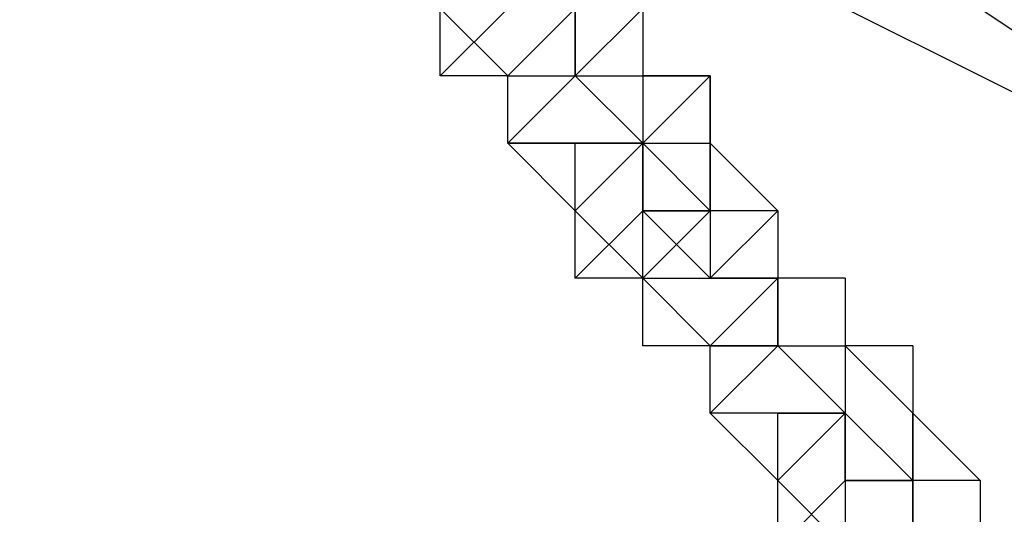
# Model space of a CAD drawing. Units: millimetres. Extents: x -39 to 120, y 71 to 267.
# Drawn here: x 29 to 30, y 125 to 125 of the extents above; entities that cross this region are included whole.
import ezdxf

# ---------------------------------------------------------------- set-up
doc = ezdxf.new("R2010")
doc.units = ezdxf.units.MM
doc.header["$MEASUREMENT"] = 0
doc.layers.add('Ebene 1', color=7, linetype='Continuous', lineweight=0)

msp = doc.modelspace()

# ---------------------------------------------------------------- linework, layer by layer
at = {"layer": 'Ebene 1', "color": 18, "lineweight": 25, "true_color": 0x000000}
for points in [[(50.764, 120.4741), (50.764, 120.4741), (25.6461, 135.0087), (25.6461, 135.0087)], [(24.6583, 133.9503), (24.6583, 133.9503), (50.3407, 119.1336), (50.3407, 119.1336)], [(47.2362, 113.7713), (47.2362, 113.7713), (21.5538, 128.5881), (21.5538, 128.5881)], [(21.1305, 127.2475), (21.1305, 127.2475), (46.319, 112.7129), (46.319, 112.7129)], [(28.9622, 125.2719), (28.9622, 125.2719), (28.9622, 125.3425), (28.9622, 125.3425)], [(29.0328, 125.2719), (29.0328, 125.2719), (28.9622, 125.3425), (28.9622, 125.3425)], [(28.9622, 125.2719), (28.9622, 125.2719), (29.0328, 125.3425), (29.0328, 125.3425)], [(28.9622, 125.2719), (28.9622, 125.2719), (28.9622, 125.3425), (28.9622, 125.3425)], [(29.1033, 125.3425), (29.1033, 125.3425), (29.0328, 125.2719), (29.0328, 125.2719)], [(29.1739, 125.3425), (29.1739, 125.3425), (29.1033, 125.2719), (29.1033, 125.2719)], [(29.1739, 125.3425), (29.1739, 125.3425), (29.1033, 125.2719), (29.1033, 125.2719)], [(29.1033, 125.3425), (29.1033, 125.3425), (29.1033, 125.2719), (29.1033, 125.2719)], [(29.1033, 125.2719), (29.1033, 125.2719), (29.1033, 125.3425), (29.1033, 125.3425)], [(29.1739, 125.3425), (29.1739, 125.3425), (29.1739, 125.2719), (29.1739, 125.2719)], [(29.0328, 125.2719), (29.0328, 125.2719), (28.9622, 125.2719), (28.9622, 125.2719)], [(29.0328, 125.2719), (29.0328, 125.2719), (28.9622, 125.2719), (28.9622, 125.2719)], [(28.9622, 125.2719), (28.9622, 125.2719), (28.9622, 125.2719), (28.9622, 125.2719)], [(29.0328, 125.2719), (29.0328, 125.2719), (29.0328, 125.2719), (29.0328, 125.2719)], [(29.0328, 125.2014), (29.0328, 125.2014), (29.0328, 125.2719), (29.0328, 125.2719)], [(29.0328, 125.2719), (29.0328, 125.2719), (29.0328, 125.2719), (29.0328, 125.2719)], [(29.0328, 125.2719), (29.0328, 125.2719), (29.0328, 125.2719), (29.0328, 125.2719)], [(29.0328, 125.2014), (29.0328, 125.2014), (29.1033, 125.2719), (29.1033, 125.2719)], [(29.0328, 125.2014), (29.0328, 125.2014), (29.0328, 125.2719), (29.0328, 125.2719)], [(29.0328, 125.2719), (29.0328, 125.2719), (29.0328, 125.2719), (29.0328, 125.2719)], [(29.0328, 125.2719), (29.0328, 125.2719), (29.1033, 125.2719), (29.1033, 125.2719)], [(29.0328, 125.2014), (29.0328, 125.2014), (29.0328, 125.2719), (29.0328, 125.2719)], [(29.1033, 125.2719), (29.1033, 125.2719), (29.1739, 125.2719), (29.1739, 125.2719)], [(29.1033, 125.2719), (29.1033, 125.2719), (29.1033, 125.2719), (29.1033, 125.2719)], [(29.1033, 125.2719), (29.1033, 125.2719), (29.1033, 125.2719), (29.1033, 125.2719)], [(29.1739, 125.2014), (29.1739, 125.2014), (29.1033, 125.2719), (29.1033, 125.2719)], [(29.1033, 125.2719), (29.1033, 125.2719), (29.1739, 125.2719), (29.1739, 125.2719)], [(29.1033, 125.2719), (29.1033, 125.2719), (29.1033, 125.2719), (29.1033, 125.2719)], [(29.1033, 125.2719), (29.1033, 125.2719), (29.1033, 125.2719), (29.1033, 125.2719)], [(29.1033, 125.2719), (29.1033, 125.2719), (29.1033, 125.2719), (29.1033, 125.2719)], [(29.1033, 125.2719), (29.1033, 125.2719), (29.1033, 125.2719), (29.1033, 125.2719)], [(29.1033, 125.2719), (29.1033, 125.2719), (29.1739, 125.2719), (29.1739, 125.2719)], [(29.1033, 125.2719), (29.1033, 125.2719), (29.1033, 125.2719), (29.1033, 125.2719)], [(29.1033, 125.2719), (29.1033, 125.2719), (29.1033, 125.2719), (29.1033, 125.2719)], [(29.1033, 125.2719), (29.1033, 125.2719), (29.1033, 125.2719), (29.1033, 125.2719)], [(29.1033, 125.2719), (29.1033, 125.2719), (29.1033, 125.2719), (29.1033, 125.2719)], [(29.1033, 125.2719), (29.1033, 125.2719), (29.1033, 125.2719), (29.1033, 125.2719)], [(29.1033, 125.2719), (29.1033, 125.2719), (29.1033, 125.2719), (29.1033, 125.2719)], [(29.2444, 125.2719), (29.2444, 125.2719), (29.1739, 125.2014), (29.1739, 125.2014)], [(29.2444, 125.2719), (29.2444, 125.2719), (29.1739, 125.2014), (29.1739, 125.2014)], [(29.1739, 125.2719), (29.1739, 125.2719), (29.1739, 125.2014), (29.1739, 125.2014)], [(29.1739, 125.2719), (29.1739, 125.2719), (29.2444, 125.2719), (29.2444, 125.2719)], [(29.2444, 125.2719), (29.2444, 125.2719), (29.1739, 125.2719), (29.1739, 125.2719)], [(29.1739, 125.2719), (29.1739, 125.2719), (29.1739, 125.2719), (29.1739, 125.2719)], [(29.1739, 125.2719), (29.1739, 125.2719), (29.1739, 125.2719), (29.1739, 125.2719)], [(29.1739, 125.2719), (29.1739, 125.2719), (29.1739, 125.2719), (29.1739, 125.2719)], [(29.2444, 125.2014), (29.2444, 125.2014), (29.2444, 125.2719), (29.2444, 125.2719)], [(29.2444, 125.2719), (29.2444, 125.2719), (29.2444, 125.2014), (29.2444, 125.2014)], [(29.1033, 125.2014), (29.1033, 125.2014), (29.0328, 125.2014), (29.0328, 125.2014)], [(29.1033, 125.1308), (29.1033, 125.1308), (29.0328, 125.2014), (29.0328, 125.2014)], [(29.0328, 125.2014), (29.0328, 125.2014), (29.0328, 125.2014), (29.0328, 125.2014)], [(29.0328, 125.2014), (29.0328, 125.2014), (29.0328, 125.2014), (29.0328, 125.2014)], [(29.1033, 125.2014), (29.1033, 125.2014), (29.0328, 125.2014), (29.0328, 125.2014)], [(29.0328, 125.2014), (29.0328, 125.2014), (29.1033, 125.2014), (29.1033, 125.2014)], [(29.0328, 125.2014), (29.0328, 125.2014), (29.0328, 125.2014), (29.0328, 125.2014)], [(29.1033, 125.1308), (29.1033, 125.1308), (29.1033, 125.2014), (29.1033, 125.2014)], [(29.1033, 125.2014), (29.1033, 125.2014), (29.1033, 125.2014), (29.1033, 125.2014)], [(29.1739, 125.2014), (29.1739, 125.2014), (29.1033, 125.2014), (29.1033, 125.2014)], [(29.1033, 125.2014), (29.1033, 125.2014), (29.1033, 125.2014), (29.1033, 125.2014)], [(29.1033, 125.1308), (29.1033, 125.1308), (29.1739, 125.2014), (29.1739, 125.2014)], [(29.1033, 125.1308), (29.1033, 125.1308), (29.1033, 125.2014), (29.1033, 125.2014)], [(29.1739, 125.2014), (29.1739, 125.2014), (29.1033, 125.2014), (29.1033, 125.2014)], [(29.1033, 125.2014), (29.1033, 125.2014), (29.1739, 125.2014), (29.1739, 125.2014)], [(29.1033, 125.2014), (29.1033, 125.2014), (29.1739, 125.2014), (29.1739, 125.2014)], [(29.1739, 125.2014), (29.1739, 125.2014), (29.2444, 125.2014), (29.2444, 125.2014)], [(29.1739, 125.2014), (29.1739, 125.2014), (29.1739, 125.2014), (29.1739, 125.2014)], [(29.1739, 125.2014), (29.1739, 125.2014), (29.1739, 125.2014), (29.1739, 125.2014)], [(29.1739, 125.2014), (29.1739, 125.2014), (29.1739, 125.2014), (29.1739, 125.2014)], [(29.1739, 125.2014), (29.1739, 125.2014), (29.1739, 125.2014), (29.1739, 125.2014)], [(29.1739, 125.2014), (29.1739, 125.2014), (29.1739, 125.2014), (29.1739, 125.2014)], [(29.1739, 125.2014), (29.1739, 125.2014), (29.1739, 125.2014), (29.1739, 125.2014)], [(29.1739, 125.2014), (29.1739, 125.2014), (29.1739, 125.2014), (29.1739, 125.2014)], [(29.2444, 125.1308), (29.2444, 125.1308), (29.1739, 125.2014), (29.1739, 125.2014)], [(29.1739, 125.2014), (29.1739, 125.2014), (29.1739, 125.1308), (29.1739, 125.1308)], [(29.1739, 125.2014), (29.1739, 125.2014), (29.1739, 125.2014), (29.1739, 125.2014)], [(29.1739, 125.2014), (29.1739, 125.2014), (29.1739, 125.2014), (29.1739, 125.2014)], [(29.1739, 125.1308), (29.1739, 125.1308), (29.1739, 125.2014), (29.1739, 125.2014)], [(29.1739, 125.2014), (29.1739, 125.2014), (29.1739, 125.2014), (29.1739, 125.2014)], [(29.1739, 125.2014), (29.1739, 125.2014), (29.1739, 125.2014), (29.1739, 125.2014)], [(29.1739, 125.2014), (29.1739, 125.2014), (29.1739, 125.2014), (29.1739, 125.2014)], [(29.1739, 125.2014), (29.1739, 125.2014), (29.1739, 125.2014), (29.1739, 125.2014)], [(29.2444, 125.2014), (29.2444, 125.2014), (29.2444, 125.2014), (29.2444, 125.2014)], [(29.315, 125.1308), (29.315, 125.1308), (29.2444, 125.2014), (29.2444, 125.2014)], [(29.2444, 125.2014), (29.2444, 125.2014), (29.315, 125.1308), (29.315, 125.1308)], [(29.2444, 125.2014), (29.2444, 125.2014), (29.2444, 125.1308), (29.2444, 125.1308)], [(29.2444, 125.1308), (29.2444, 125.1308), (29.2444, 125.2014), (29.2444, 125.2014)], [(29.2444, 125.2014), (29.2444, 125.2014), (29.2444, 125.2014), (29.2444, 125.2014)], [(29.1739, 125.1308), (29.1739, 125.1308), (29.1033, 125.0603), (29.1033, 125.0603)], [(29.1033, 125.0603), (29.1033, 125.0603), (29.1033, 125.1308), (29.1033, 125.1308)], [(29.1033, 125.1308), (29.1033, 125.1308), (29.1033, 125.1308), (29.1033, 125.1308)], [(29.1033, 125.1308), (29.1033, 125.1308), (29.1033, 125.1308), (29.1033, 125.1308)], [(29.1739, 125.0603), (29.1739, 125.0603), (29.1033, 125.1308), (29.1033, 125.1308)], [(29.1033, 125.1308), (29.1033, 125.1308), (29.1033, 125.1308), (29.1033, 125.1308)], [(29.1033, 125.1308), (29.1033, 125.1308), (29.1033, 125.1308), (29.1033, 125.1308)], [(29.1033, 125.0603), (29.1033, 125.0603), (29.1033, 125.1308), (29.1033, 125.1308)], [(29.1033, 125.1308), (29.1033, 125.1308), (29.1033, 125.1308), (29.1033, 125.1308)], [(29.1033, 125.1308), (29.1033, 125.1308), (29.1033, 125.1308), (29.1033, 125.1308)], [(29.1739, 125.0603), (29.1739, 125.0603), (29.1739, 125.1308), (29.1739, 125.1308)], [(29.2444, 125.0603), (29.2444, 125.0603), (29.1739, 125.1308), (29.1739, 125.1308)], [(29.1739, 125.1308), (29.1739, 125.1308), (29.2444, 125.0603), (29.2444, 125.0603)], [(29.1739, 125.1308), (29.1739, 125.1308), (29.2444, 125.1308), (29.2444, 125.1308)], [(29.2444, 125.1308), (29.2444, 125.1308), (29.1739, 125.0603), (29.1739, 125.0603)], [(29.2444, 125.1308), (29.2444, 125.1308), (29.1739, 125.1308), (29.1739, 125.1308)], [(29.1739, 125.1308), (29.1739, 125.1308), (29.1739, 125.1308), (29.1739, 125.1308)], [(29.2444, 125.1308), (29.2444, 125.1308), (29.2444, 125.0603), (29.2444, 125.0603)], [(29.315, 125.1308), (29.315, 125.1308), (29.2444, 125.1308), (29.2444, 125.1308)], [(29.315, 125.1308), (29.315, 125.1308), (29.2444, 125.0603), (29.2444, 125.0603)], [(29.2444, 125.1308), (29.2444, 125.1308), (29.2444, 125.1308), (29.2444, 125.1308)], [(29.2444, 125.1308), (29.2444, 125.1308), (29.2444, 125.1308), (29.2444, 125.1308)], [(29.2444, 125.1308), (29.2444, 125.1308), (29.2444, 125.1308), (29.2444, 125.1308)], [(29.2444, 125.1308), (29.2444, 125.1308), (29.2444, 125.1308), (29.2444, 125.1308)], [(29.2444, 125.1308), (29.2444, 125.1308), (29.2444, 125.1308), (29.2444, 125.1308)], [(29.2444, 125.1308), (29.2444, 125.1308), (29.2444, 125.1308), (29.2444, 125.1308)], [(29.315, 125.1308), (29.315, 125.1308), (29.315, 125.1308), (29.315, 125.1308)], [(29.315, 125.1308), (29.315, 125.1308), (29.315, 125.0603), (29.315, 125.0603)], [(29.315, 125.1308), (29.315, 125.1308), (29.315, 125.1308), (29.315, 125.1308)], [(29.1739, 125.0603), (29.1739, 125.0603), (29.1033, 125.0603), (29.1033, 125.0603)], [(29.1739, 125.0603), (29.1739, 125.0603), (29.1739, 125.0603), (29.1739, 125.0603)], [(29.1739, 124.9897), (29.1739, 124.9897), (29.1739, 125.0603), (29.1739, 125.0603)], [(29.1739, 125.0603), (29.1739, 125.0603), (29.1739, 125.0603), (29.1739, 125.0603)], [(29.1739, 125.0603), (29.1739, 125.0603), (29.2444, 125.0603), (29.2444, 125.0603)], [(29.2444, 124.9897), (29.2444, 124.9897), (29.1739, 125.0603), (29.1739, 125.0603)], [(29.1739, 125.0603), (29.1739, 125.0603), (29.1739, 125.0603), (29.1739, 125.0603)], [(29.1739, 125.0603), (29.1739, 125.0603), (29.1739, 125.0603), (29.1739, 125.0603)], [(29.1739, 125.0603), (29.1739, 125.0603), (29.1739, 125.0603), (29.1739, 125.0603)], [(29.1739, 124.9897), (29.1739, 124.9897), (29.1739, 125.0603), (29.1739, 125.0603)], [(29.1739, 124.9897), (29.1739, 124.9897), (29.1739, 125.0603), (29.1739, 125.0603)], [(29.2444, 125.0603), (29.2444, 125.0603), (29.2444, 125.0603), (29.2444, 125.0603)], [(29.2444, 125.0603), (29.2444, 125.0603), (29.315, 125.0603), (29.315, 125.0603)], [(29.2444, 125.0603), (29.2444, 125.0603), (29.315, 125.0603), (29.315, 125.0603)], [(29.315, 125.0603), (29.315, 125.0603), (29.2444, 125.0603), (29.2444, 125.0603)], [(29.2444, 125.0603), (29.2444, 125.0603), (29.2444, 125.0603), (29.2444, 125.0603)], [(29.315, 125.0603), (29.315, 125.0603), (29.2444, 125.0603), (29.2444, 125.0603)], [(29.315, 125.0603), (29.315, 125.0603), (29.2444, 124.9897), (29.2444, 124.9897)], [(29.2444, 125.0603), (29.2444, 125.0603), (29.2444, 125.0603), (29.2444, 125.0603)], [(29.2444, 125.0603), (29.2444, 125.0603), (29.2444, 125.0603), (29.2444, 125.0603)], [(29.2444, 125.0603), (29.2444, 125.0603), (29.2444, 125.0603), (29.2444, 125.0603)], [(29.2444, 125.0603), (29.2444, 125.0603), (29.2444, 125.0603), (29.2444, 125.0603)], [(29.2444, 125.0603), (29.2444, 125.0603), (29.2444, 125.0603), (29.2444, 125.0603)], [(29.2444, 125.0603), (29.2444, 125.0603), (29.2444, 125.0603), (29.2444, 125.0603)], [(29.2444, 125.0603), (29.2444, 125.0603), (29.2444, 125.0603), (29.2444, 125.0603)], [(29.315, 125.0603), (29.315, 125.0603), (29.315, 124.9897), (29.315, 124.9897)], [(29.315, 125.0603), (29.315, 125.0603), (29.315, 124.9897), (29.315, 124.9897)], [(29.3855, 125.0603), (29.3855, 125.0603), (29.315, 125.0603), (29.315, 125.0603)], [(29.315, 125.0603), (29.315, 125.0603), (29.315, 125.0603), (29.315, 125.0603)], [(29.315, 125.0603), (29.315, 125.0603), (29.315, 125.0603), (29.315, 125.0603)], [(29.315, 125.0603), (29.315, 125.0603), (29.315, 125.0603), (29.315, 125.0603)], [(29.315, 125.0603), (29.315, 125.0603), (29.315, 124.9897), (29.315, 124.9897)], [(29.3855, 125.0603), (29.3855, 125.0603), (29.315, 125.0603), (29.315, 125.0603)], [(29.315, 125.0603), (29.315, 125.0603), (29.315, 125.0603), (29.315, 125.0603)], [(29.315, 125.0603), (29.315, 125.0603), (29.315, 125.0603), (29.315, 125.0603)], [(29.315, 124.9897), (29.315, 124.9897), (29.315, 125.0603), (29.315, 125.0603)], [(29.3855, 125.0603), (29.3855, 125.0603), (29.3855, 124.9897), (29.3855, 124.9897)], [(29.3855, 125.0603), (29.3855, 125.0603), (29.3855, 125.0603), (29.3855, 125.0603)], [(29.2444, 124.9897), (29.2444, 124.9897), (29.1739, 124.9897), (29.1739, 124.9897)], [(29.2444, 124.9897), (29.2444, 124.9897), (29.1739, 124.9897), (29.1739, 124.9897)], [(29.1739, 124.9897), (29.1739, 124.9897), (29.1739, 124.9897), (29.1739, 124.9897)], [(29.1739, 124.9897), (29.1739, 124.9897), (29.1739, 124.9897), (29.1739, 124.9897)], [(29.1739, 124.9897), (29.1739, 124.9897), (29.1739, 124.9897), (29.1739, 124.9897)], [(29.2444, 124.9897), (29.2444, 124.9897), (29.2444, 124.9897), (29.2444, 124.9897)], [(29.2444, 124.9192), (29.2444, 124.9192), (29.2444, 124.9897), (29.2444, 124.9897)], [(29.2444, 124.9897), (29.2444, 124.9897), (29.2444, 124.9897), (29.2444, 124.9897)], [(29.2444, 124.9192), (29.2444, 124.9192), (29.315, 124.9897), (29.315, 124.9897)], [(29.2444, 124.9192), (29.2444, 124.9192), (29.2444, 124.9897), (29.2444, 124.9897)], [(29.2444, 124.9897), (29.2444, 124.9897), (29.2444, 124.9897), (29.2444, 124.9897)], [(29.315, 124.9897), (29.315, 124.9897), (29.2444, 124.9897), (29.2444, 124.9897)], [(29.2444, 124.9897), (29.2444, 124.9897), (29.315, 124.9897), (29.315, 124.9897)], [(29.2444, 124.9897), (29.2444, 124.9897), (29.315, 124.9897), (29.315, 124.9897)], [(29.2444, 124.9897), (29.2444, 124.9897), (29.2444, 124.9897), (29.2444, 124.9897)], [(29.315, 124.9897), (29.315, 124.9897), (29.315, 124.9897), (29.315, 124.9897)], [(29.315, 124.9897), (29.315, 124.9897), (29.315, 124.9897), (29.315, 124.9897)], [(29.315, 124.9897), (29.315, 124.9897), (29.3855, 124.9897), (29.3855, 124.9897)], [(29.315, 124.9897), (29.315, 124.9897), (29.315, 124.9897), (29.315, 124.9897)], [(29.315, 124.9897), (29.315, 124.9897), (29.3855, 124.9897), (29.3855, 124.9897)], [(29.3855, 124.9192), (29.3855, 124.9192), (29.315, 124.9897), (29.315, 124.9897)], [(29.315, 124.9897), (29.315, 124.9897), (29.315, 124.9897), (29.315, 124.9897)], [(29.3855, 124.9192), (29.3855, 124.9192), (29.315, 124.9897), (29.315, 124.9897)], [(29.315, 124.9897), (29.315, 124.9897), (29.315, 124.9897), (29.315, 124.9897)], [(29.315, 124.9897), (29.315, 124.9897), (29.315, 124.9897), (29.315, 124.9897)], [(29.315, 124.9897), (29.315, 124.9897), (29.315, 124.9897), (29.315, 124.9897)], [(29.315, 124.9897), (29.315, 124.9897), (29.315, 124.9897), (29.315, 124.9897)], [(29.315, 124.9897), (29.315, 124.9897), (29.315, 124.9897), (29.315, 124.9897)], [(29.315, 124.9897), (29.315, 124.9897), (29.315, 124.9897), (29.315, 124.9897)], [(29.315, 124.9897), (29.315, 124.9897), (29.315, 124.9897), (29.315, 124.9897)], [(29.315, 124.9897), (29.315, 124.9897), (29.315, 124.9897), (29.315, 124.9897)], [(29.3855, 124.9897), (29.3855, 124.9897), (29.3855, 124.9192), (29.3855, 124.9192)], [(29.3855, 124.9897), (29.3855, 124.9897), (29.3855, 124.9192), (29.3855, 124.9192)], [(29.4561, 124.9192), (29.4561, 124.9192), (29.3855, 124.9897), (29.3855, 124.9897)], [(29.4561, 124.9897), (29.4561, 124.9897), (29.3855, 124.9897), (29.3855, 124.9897)], [(29.3855, 124.9897), (29.3855, 124.9897), (29.3855, 124.9897), (29.3855, 124.9897)], [(29.3855, 124.9897), (29.3855, 124.9897), (29.3855, 124.9192), (29.3855, 124.9192)], [(29.3855, 124.9897), (29.3855, 124.9897), (29.3855, 124.9897), (29.3855, 124.9897)], [(29.4561, 124.9897), (29.4561, 124.9897), (29.4561, 124.9192), (29.4561, 124.9192)], [(29.315, 124.9192), (29.315, 124.9192), (29.2444, 124.9192), (29.2444, 124.9192)], [(29.315, 124.8486), (29.315, 124.8486), (29.2444, 124.9192), (29.2444, 124.9192)], [(29.2444, 124.9192), (29.2444, 124.9192), (29.2444, 124.9192), (29.2444, 124.9192)], [(29.2444, 124.9192), (29.2444, 124.9192), (29.2444, 124.9192), (29.2444, 124.9192)], [(29.315, 124.9192), (29.315, 124.9192), (29.2444, 124.9192), (29.2444, 124.9192)], [(29.2444, 124.9192), (29.2444, 124.9192), (29.2444, 124.9192), (29.2444, 124.9192)], [(29.2444, 124.9192), (29.2444, 124.9192), (29.2444, 124.9192), (29.2444, 124.9192)], [(29.2444, 124.9192), (29.2444, 124.9192), (29.2444, 124.9192), (29.2444, 124.9192)], [(29.2444, 124.9192), (29.2444, 124.9192), (29.2444, 124.9192), (29.2444, 124.9192)], [(29.315, 124.8486), (29.315, 124.8486), (29.315, 124.9192), (29.315, 124.9192)], [(29.315, 124.9192), (29.315, 124.9192), (29.315, 124.9192), (29.315, 124.9192)], [(29.3855, 124.9192), (29.3855, 124.9192), (29.315, 124.9192), (29.315, 124.9192)], [(29.315, 124.9192), (29.315, 124.9192), (29.315, 124.9192), (29.315, 124.9192)], [(29.315, 124.8486), (29.315, 124.8486), (29.3855, 124.9192), (29.3855, 124.9192)], [(29.315, 124.8486), (29.315, 124.8486), (29.315, 124.9192), (29.315, 124.9192)], [(29.3855, 124.9192), (29.3855, 124.9192), (29.315, 124.9192), (29.315, 124.9192)], [(29.315, 124.9192), (29.315, 124.9192), (29.3855, 124.9192), (29.3855, 124.9192)], [(29.315, 124.9192), (29.315, 124.9192), (29.3855, 124.9192), (29.3855, 124.9192)], [(29.3855, 124.9192), (29.3855, 124.9192), (29.3855, 124.9192), (29.3855, 124.9192)], [(29.3855, 124.9192), (29.3855, 124.9192), (29.3855, 124.8486), (29.3855, 124.8486)], [(29.3855, 124.9192), (29.3855, 124.9192), (29.4561, 124.8486), (29.4561, 124.8486)], [(29.3855, 124.9192), (29.3855, 124.9192), (29.3855, 124.9192), (29.3855, 124.9192)], [(29.3855, 124.9192), (29.3855, 124.9192), (29.3855, 124.9192), (29.3855, 124.9192)], [(29.3855, 124.9192), (29.3855, 124.9192), (29.3855, 124.9192), (29.3855, 124.9192)], [(29.3855, 124.9192), (29.3855, 124.9192), (29.3855, 124.9192), (29.3855, 124.9192)], [(29.3855, 124.9192), (29.3855, 124.9192), (29.3855, 124.9192), (29.3855, 124.9192)], [(29.3855, 124.8486), (29.3855, 124.8486), (29.3855, 124.9192), (29.3855, 124.9192)], [(29.3855, 124.9192), (29.3855, 124.9192), (29.3855, 124.8486), (29.3855, 124.8486)], [(29.3855, 124.9192), (29.3855, 124.9192), (29.3855, 124.9192), (29.3855, 124.9192)], [(29.3855, 124.9192), (29.3855, 124.9192), (29.3855, 124.8486), (29.3855, 124.8486)], [(29.3855, 124.9192), (29.3855, 124.9192), (29.3855, 124.9192), (29.3855, 124.9192)], [(29.3855, 124.8486), (29.3855, 124.8486), (29.3855, 124.9192), (29.3855, 124.9192)], [(29.3855, 124.9192), (29.3855, 124.9192), (29.3855, 124.9192), (29.3855, 124.9192)], [(29.3855, 124.9192), (29.3855, 124.9192), (29.3855, 124.9192), (29.3855, 124.9192)], [(29.4561, 124.9192), (29.4561, 124.9192), (29.4561, 124.9192), (29.4561, 124.9192)], [(29.5267, 124.8486), (29.5267, 124.8486), (29.4561, 124.9192), (29.4561, 124.9192)], [(29.4561, 124.9192), (29.4561, 124.9192), (29.4561, 124.8486), (29.4561, 124.8486)], [(29.4561, 124.9192), (29.4561, 124.9192), (29.4561, 124.8486), (29.4561, 124.8486)], [(29.4561, 124.8486), (29.4561, 124.8486), (29.4561, 124.9192), (29.4561, 124.9192)], [(29.315, 124.8486), (29.315, 124.8486), (29.315, 124.8486), (29.315, 124.8486)], [(29.3855, 124.8486), (29.3855, 124.8486), (29.315, 124.778), (29.315, 124.778)], [(29.315, 124.778), (29.315, 124.778), (29.315, 124.8486), (29.315, 124.8486)], [(29.315, 124.8486), (29.315, 124.8486), (29.315, 124.8486), (29.315, 124.8486)], [(29.3855, 124.778), (29.3855, 124.778), (29.315, 124.8486), (29.315, 124.8486)], [(29.315, 124.8486), (29.315, 124.8486), (29.315, 124.8486), (29.315, 124.8486)], [(29.315, 124.8486), (29.315, 124.8486), (29.315, 124.8486), (29.315, 124.8486)], [(29.315, 124.778), (29.315, 124.778), (29.315, 124.8486), (29.315, 124.8486)], [(29.315, 124.8486), (29.315, 124.8486), (29.315, 124.8486), (29.315, 124.8486)], [(29.315, 124.8486), (29.315, 124.8486), (29.315, 124.8486), (29.315, 124.8486)], [(29.3855, 124.8486), (29.3855, 124.8486), (29.3855, 124.778), (29.3855, 124.778)], [(29.3855, 124.8486), (29.3855, 124.8486), (29.4561, 124.8486), (29.4561, 124.8486)], [(29.4561, 124.8486), (29.4561, 124.8486), (29.3855, 124.8486), (29.3855, 124.8486)], [(29.4561, 124.8486), (29.4561, 124.8486), (29.3855, 124.8486), (29.3855, 124.8486)], [(29.3855, 124.8486), (29.3855, 124.8486), (29.3855, 124.8486), (29.3855, 124.8486)], [(29.3855, 124.8486), (29.3855, 124.8486), (29.3855, 124.8486), (29.3855, 124.8486)], [(29.3855, 124.8486), (29.3855, 124.8486), (29.3855, 124.8486), (29.3855, 124.8486)], [(29.4561, 124.8486), (29.4561, 124.8486), (29.4561, 124.778), (29.4561, 124.778)], [(29.4561, 124.8486), (29.4561, 124.8486), (29.4561, 124.8486), (29.4561, 124.8486)], [(29.4561, 124.8486), (29.4561, 124.8486), (29.4561, 124.778), (29.4561, 124.778)], [(29.5267, 124.8486), (29.5267, 124.8486), (29.4561, 124.8486), (29.4561, 124.8486)], [(29.4561, 124.8486), (29.4561, 124.8486), (29.4561, 124.8486), (29.4561, 124.8486)], [(29.4561, 124.8486), (29.4561, 124.8486), (29.4561, 124.8486), (29.4561, 124.8486)], [(29.4561, 124.8486), (29.4561, 124.8486), (29.4561, 124.8486), (29.4561, 124.8486)], [(29.4561, 124.8486), (29.4561, 124.8486), (29.4561, 124.8486), (29.4561, 124.8486)], [(29.5267, 124.8486), (29.5267, 124.8486), (29.5267, 124.778), (29.5267, 124.778)], [(29.5267, 124.8486), (29.5267, 124.8486), (29.5267, 124.8486), (29.5267, 124.8486)]]:
    msp.add_open_spline(points, degree=3, dxfattribs=at)
for points, knots in [([(28.9622, 125.6247), (28.9622, 125.6247), (29.0328, 125.5542), (29.0328, 125.5542), (29.0328, 125.5542), (29.2444, 125.4836), (29.2444, 125.4836), (29.2444, 125.4836), (29.3855, 125.413), (29.3855, 125.413), (29.3855, 125.413), (29.5267, 125.3425), (29.5267, 125.3425), (29.5267, 125.3425), (29.7383, 125.2014), (29.7383, 125.2014), (29.7383, 125.2014), (29.8794, 125.1308), (29.8794, 125.1308), (29.8794, 125.1308), (30.0205, 125.0603), (30.0205, 125.0603), (30.0205, 125.0603), (30.2322, 124.9192), (30.2322, 124.9192), (30.2322, 124.9192), (30.3733, 124.8486), (30.3733, 124.8486), (30.3733, 124.8486), (30.5144, 124.7075), (30.5144, 124.7075), (30.5144, 124.7075), (30.6556, 124.6369), (30.6556, 124.6369)], [0, 0, 0, 0, 1, 1, 1, 2, 2, 2, 3, 3, 3, 4, 4, 4, 5, 5, 5, 6, 6, 6, 7, 7, 7, 8, 8, 8, 9, 9, 9, 10, 10, 10, 11, 11, 11, 11]), ([(30.5144, 124.6369), (30.5144, 124.6369), (30.5144, 124.7075), (30.5144, 124.7075), (30.5144, 124.7075), (30.3733, 124.778), (30.3733, 124.778), (30.3733, 124.778), (30.1617, 124.9192), (30.1617, 124.9192), (30.1617, 124.9192), (30.0205, 124.9897), (30.0205, 124.9897), (30.0205, 124.9897), (29.8794, 125.0603), (29.8794, 125.0603), (29.8794, 125.0603), (29.6678, 125.2014), (29.6678, 125.2014), (29.6678, 125.2014), (29.5267, 125.2719), (29.5267, 125.2719), (29.5267, 125.2719), (29.3855, 125.3425), (29.3855, 125.3425), (29.3855, 125.3425), (29.1739, 125.413), (29.1739, 125.413), (29.1739, 125.413), (29.0328, 125.4836), (29.0328, 125.4836)], [0, 0, 0, 0, 1, 1, 1, 2, 2, 2, 3, 3, 3, 4, 4, 4, 5, 5, 5, 6, 6, 6, 7, 7, 7, 8, 8, 8, 9, 9, 9, 10, 10, 10, 10]), ([(29.4561, 124.778), (29.4561, 124.778), (29.4561, 124.778), (29.4561, 124.778), (29.4561, 124.778), (29.3855, 124.778), (29.3855, 124.778), (29.3855, 124.778), (29.3855, 124.8486), (29.3855, 124.8486), (29.3855, 124.8486), (29.4561, 124.8486), (29.4561, 124.8486), (29.4561, 124.8486), (29.4561, 124.778), (29.4561, 124.778)], [0, 0, 0, 0, 1, 1, 1, 2, 2, 2, 3, 3, 3, 4, 4, 4, 5, 5, 5, 5])]:
    msp.add_open_spline(points, degree=3, knots=knots, dxfattribs=at)

doc.saveas('drawing.dxf')
